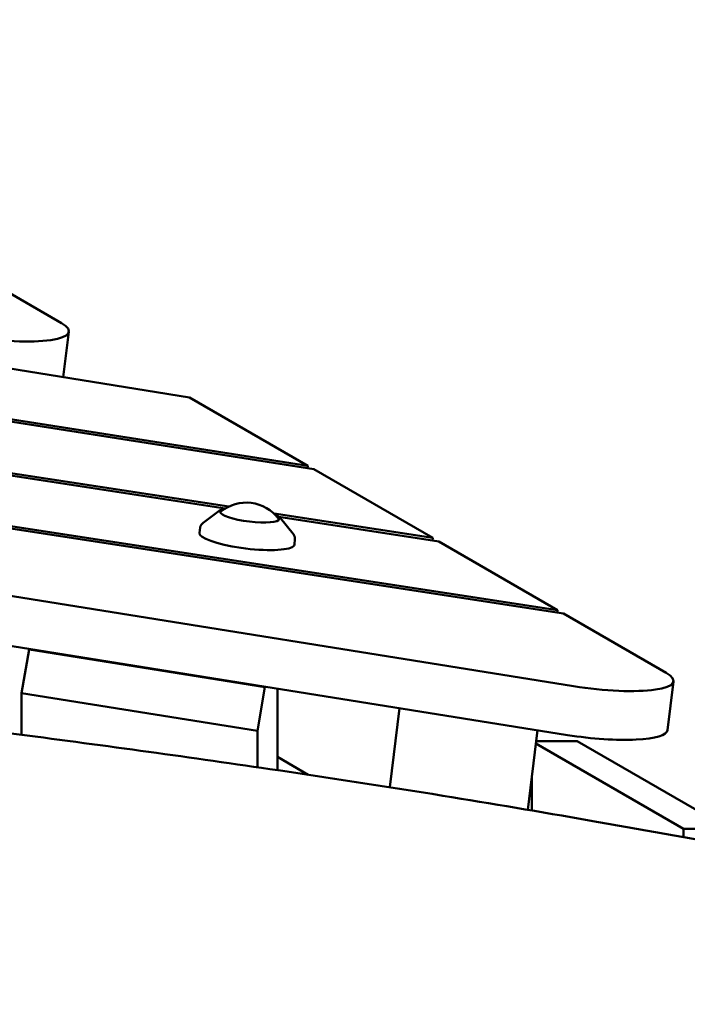
# Model space of a CAD drawing. Units: millimetres. Extents: x 1232 to 25034, y 1571 to 15705.
# Drawn here: x 19900 to 20179, y 8765 to 9176 of the extents above; entities that cross this region are included whole.
import ezdxf

# ---------------------------------------------------------------- set-up
doc = ezdxf.new("R2010")
doc.units = ezdxf.units.MM
doc.layers.add('МАФ', color=7, linetype='Continuous', lineweight=50)

msp = doc.modelspace()

# ---------------------------------------------------------------- linework, layer by layer
at = {"layer": 'МАФ'}
for p, q in [((18511.41, 9176.05), (20126.81, 8927.87)), ((20131.05, 8897.48), (18615.28, 9140.4)), ((19413.53, 9107.51), (19970.66, 9018.22)), ((18721.82, 9102.53), (20128.54, 8877.08)), ((19884.43, 9068.11), (19917.12, 9049.2)), ((19917.89, 9026.67), (19920.22, 9045.64)), ((20020.04, 8989.64), (19845.84, 9017)), ((19970.66, 9018.22), (20020.04, 8989.64)), ((19847.87, 9015.63), (20022.55, 8988.19)), ((19854.52, 8991.85), (19985.48, 8971.73)), ((19987, 8972.56), (19854.65, 8992.89)), ((20124.33, 8929.3), (19727.51, 8990.27)), ((20020.04, 8989.64), (20019.92, 8988.61)), ((20022.55, 8988.19), (20072.2, 8959.47)), ((19983.04, 8970.85), (19976.33, 8965.84)), ((20072.2, 8959.47), (20005.89, 8969.65)), ((20007.89, 8968.29), (20074.68, 8958.03)), ((20008.55, 8967.71), (20013.84, 8961.23)), ((19975.06, 8963.85), (19974.7, 8961.61)), ((20014.6, 8959), (20014.4, 8956.73)), ((20072.2, 8959.47), (20072.07, 8958.43)), ((20074.68, 8958.03), (20124.33, 8929.3)), ((20124.2, 8928.27), (20124.33, 8929.3)), ((20126.81, 8927.87), (20169.65, 8903.08)), ((19903.58, 8912.87), (19903.8, 8913.1)), ((19903.58, 8912.87), (19900.46, 8894.64)), ((20002.07, 8897.08), (19903.58, 8912.87)), ((19998.94, 8878.86), (20002.07, 8897.08)), ((20002.28, 8897.32), (20002.07, 8897.08)), ((20170.24, 8879.13), (20172.74, 8899.53)), ((19900.46, 8894.64), (19998.94, 8878.86)), ((19900.46, 8894.64), (19900.46, 8877.2)), ((20007.28, 8896.52), (20007.28, 8862.41)), ((20054.24, 8855.27), (20058.3, 8888.34)), ((19998.94, 8863.63), (19998.94, 8878.86)), ((20115.99, 8879.1), (20111.91, 8845.84)), ((20176.94, 8837.83), (20115.3, 8873.49)), ((20132.58, 8874.51), (20115.43, 8874.51)), ((20132.58, 8874.51), (20195.97, 8837.83)), ((20020.13, 8860.5), (20007.28, 8867.94)), ((20113.55, 8859.18), (20113.55, 8845.56)), ((20176.94, 8837.83), (20195.97, 8837.83)), ((20176.94, 8834.41), (20176.94, 8837.83))]:
    msp.add_line(p, q, dxfattribs=at)
msp.add_arc((19994.31, 8957.21), 17, 37.3893, 128.6107, dxfattribs=at)
at = {"layer": 'МАФ', "extrusion": (0, 0, -1)}
for centre, major_axis, start_param, end_param in [((19885.48, 9049.91), (34.74, -4.27), -0.451606, 1.747007), ((19995.74, 8968.85), (12.31, -1.51), 0.184099, 3.325691), ((19995.74, 8968.85), (-12.31, 1.51), 0.184099, 0.46079), ((19995.74, 8968.85), (12.31, -1.51), -0.46079, 0.184099), ((19994.55, 8959.14), (19.85, -2.44), -0.007367, 0.184099), ((20138, 8903.79), (34.74, -4.27), -0.451606, 1.747007), ((20135.5, 8883.4), (34.74, -4.27), 0, 1.747007)]:
    msp.add_ellipse(centre, major_axis=major_axis, ratio=0.206428, start_param=start_param, end_param=end_param, dxfattribs=at)
at = {"layer": 'МАФ'}
msp.add_ellipse((19994.55, 8959.14), major_axis=(-19.85, 2.44), ratio=0.206428, start_param=-0.007367, end_param=2.957494, dxfattribs=at)
for points, knots in [([(18801.68, 9056.42), (18804.91, 9055.82), (18808.14, 9055.22), (18821.06, 9052.8), (18830.74, 9050.97), (18869.47, 9043.59), (18898.49, 9037.94), (18961.96, 9025.45), (18996.4, 9018.58), (19077.41, 9002.43), (19123.96, 8993.15), (19210.81, 8976.34), (19251.09, 8968.73), (19318.96, 8956.55), (19346.52, 8951.78), (19396.65, 8943.53), (19419.21, 8939.97), (19462.94, 8933.37), (19484.1, 8930.31), (19528.55, 8924.07), (19551.84, 8920.93), (19601.75, 8914.39), (19628.38, 8911.01), (19688.11, 8903.57), (19721.23, 8899.54), (19801.58, 8889.73), (19848.83, 8883.93), (19932.09, 8873.07), (19968.11, 8868.16), (20028.21, 8859.34), (20052.32, 8855.63), (20096.8, 8848.42), (20117.18, 8844.98), (20158.6, 8837.75), (20179.64, 8833.96), (20224, 8825.75), (20247.32, 8821.32), (20297.6, 8811.58), (20324.55, 8806.25), (20385.68, 8794.03), (20419.86, 8787.1), (20459.1, 8779.17), (20464.17, 8778.14), (20469.23, 8777.12)], [0, 0, 0, 0, 10.000001, 10.000001, 40.000032, 40.000032, 130.00055, 130.00055, 236.966676, 236.966676, 381.611974, 381.611974, 506.624936, 506.624936, 591.958242, 591.958242, 661.685422, 661.685422, 726.968982, 726.968982, 798.716906, 798.716906, 880.676384, 880.676384, 982.508919, 982.508919, 1127.758803, 1127.758803, 1238.568263, 1238.568263, 1312.862223, 1312.862223, 1375.782307, 1375.782307, 1440.840359, 1440.840359, 1513.058257, 1513.058257, 1596.619636, 1596.619636, 1702.661299, 1702.661299, 1718.373937, 1718.373937, 1718.373937, 1718.373937]), ([(19985.31, 8971.63), (19984.51, 8971.49), (19983.88, 8971.31), (19983.26, 8971), (19983.14, 8970.93), (19983.04, 8970.85)], [2.5150356, 2.5150356, 2.5150356, 2.5150356, 2.8217198, 2.8217198, 2.9036824, 2.9036824, 2.9036824, 2.9036824]), ([(20008.55, 8967.71), (20008.19, 8968.14), (20007.64, 8968.5), (20006.78, 8968.91), (20006.66, 8968.97), (20006.53, 8969.02)], [0.1872287, 0.1872287, 0.1872287, 0.1872287, 0.5231936, 0.5231936, 0.5758755, 0.5758755, 0.5758755, 0.5758755]), ([(19975.06, 8963.85), (19975.08, 8964.01), (19975.12, 8964.16), (19975.22, 8964.45), (19975.28, 8964.59), (19975.42, 8964.85), (19975.49, 8964.97), (19975.65, 8965.2), (19975.74, 8965.3), (19975.92, 8965.49), (19976.01, 8965.58), (19976.1, 8965.66)], [3.1743008, 3.1743008, 3.1743008, 3.1743008, 3.2096471, 3.2096471, 3.2449933, 3.2449933, 3.2803396, 3.2803396, 3.3156859, 3.3156859, 3.3510322, 3.3510322, 3.3510322, 3.3510322]), ([(19976.1, 8965.66), (19976.12, 8965.67), (19976.13, 8965.68), (19976.16, 8965.71), (19976.18, 8965.72), (19976.21, 8965.75), (19976.22, 8965.76), (19976.25, 8965.78), (19976.27, 8965.79), (19976.3, 8965.82), (19976.31, 8965.83), (19976.33, 8965.84)], [3.35103216, 3.35103216, 3.35103216, 3.35103216, 3.3567263, 3.3567263, 3.36242044, 3.36242044, 3.36811458, 3.36811458, 3.37380872, 3.37380872, 3.37950286, 3.37950286, 3.37950286, 3.37950286]), ([(20013.84, 8961.23), (20013.93, 8961.13), (20014.02, 8961.01), (20014.17, 8960.77), (20014.25, 8960.64), (20014.38, 8960.36), (20014.44, 8960.21), (20014.54, 8959.89), (20014.57, 8959.72), (20014.61, 8959.36), (20014.61, 8959.18), (20014.6, 8959)], [6.0959566, 6.0959566, 6.0959566, 6.0959566, 6.1369971, 6.1369971, 6.1780375, 6.1780375, 6.2190779, 6.2190779, 6.2601183, 6.2601183, 6.3011587, 6.3011587, 6.3011587, 6.3011587]), ([(19328.6, 8820.27), (19399.12, 8809.18), (19466.61, 8798.83), (19694.29, 8764.68), (19822.83, 8746.72), (19930.88, 8731.58), (19967.69, 8726.42), (19995.35, 8722.44)], [0.000001, 0.000001, 0.000001, 0.000001, 21.688486, 21.688486, 74.59196, 74.59196, 85.387932, 85.387932, 85.387932, 85.387932])]:
    msp.add_open_spline(points, degree=3, knots=knots, dxfattribs=at)

doc.saveas('drawing.dxf')
